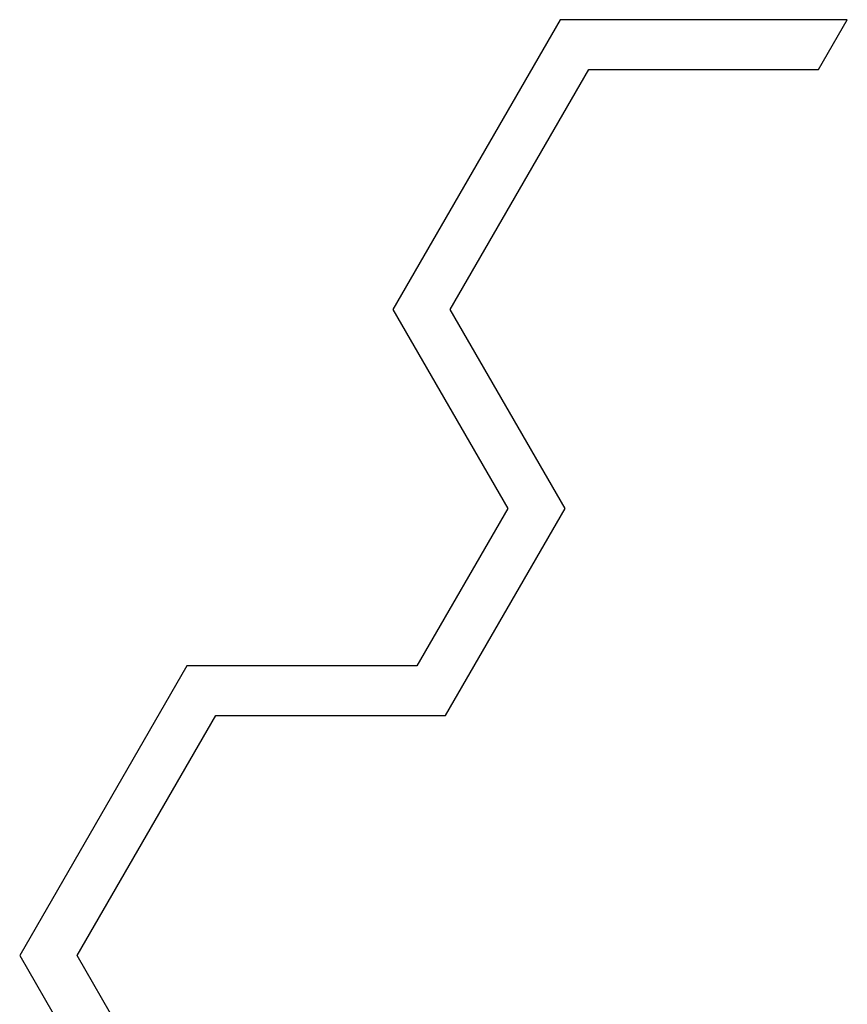
# Model space of a CAD drawing. Extents: x -11356 to 180987, y -27809 to 43674.
# Drawn here: x 11501 to 18156, y -19891 to -11972 of the extents above; entities that cross this region are included whole.
import ezdxf

# ---------------------------------------------------------------- set-up
doc = ezdxf.new("R2010")
doc.units = 0
doc.layers.add('X-2431-GF$0$A-DETGEN', color=11, linetype='CONTINUOUS')
doc.layers.add('X-XREF', color=7, linetype='CONTINUOUS')

# ---------------------------------------------------------------- blocks, each defined once
blk = doc.blocks.new('X-2431-GF')
at = {"layer": 'X-2431-GF$0$A-DETGEN'}
for p, q in [((15846.2, -11972.2), (14500.9, -14302.3)), ((18155.6, -11972.2), (15846.2, -11972.2)), ((17924.7, -12372.2), (18155.6, -11972.2)), ((14962.8, -14302.3), (16077.2, -12372.2)), ((16077.2, -12372.2), (17924.7, -12372.2)), ((14500.9, -14302.3), (15424.7, -15902.3)), ((15886.6, -15902.3), (14962.8, -14302.3)), ((15424.7, -15902.3), (14693.8, -17168.3)), ((14924.7, -17568.3), (15886.6, -15902.3)), ((12846.2, -17168.3), (11500.9, -19498.4)), ((14693.8, -17168.3), (12846.2, -17168.3)), ((11962.8, -19498.4), (13077.2, -17568.3)), ((13077.2, -17568.3), (14924.7, -17568.3)), ((11500.9, -19498.4), (12655.6, -21498.4)), ((12886.6, -21098.4), (11962.8, -19498.4))]:
    blk.add_line(p, q, dxfattribs=at)

msp = doc.modelspace()

# ---------------------------------------------------------------- block references
at = {"layer": 'X-XREF'}
msp.add_blockref('X-2431-GF', (0, 0), dxfattribs=at)

doc.saveas('drawing.dxf')
